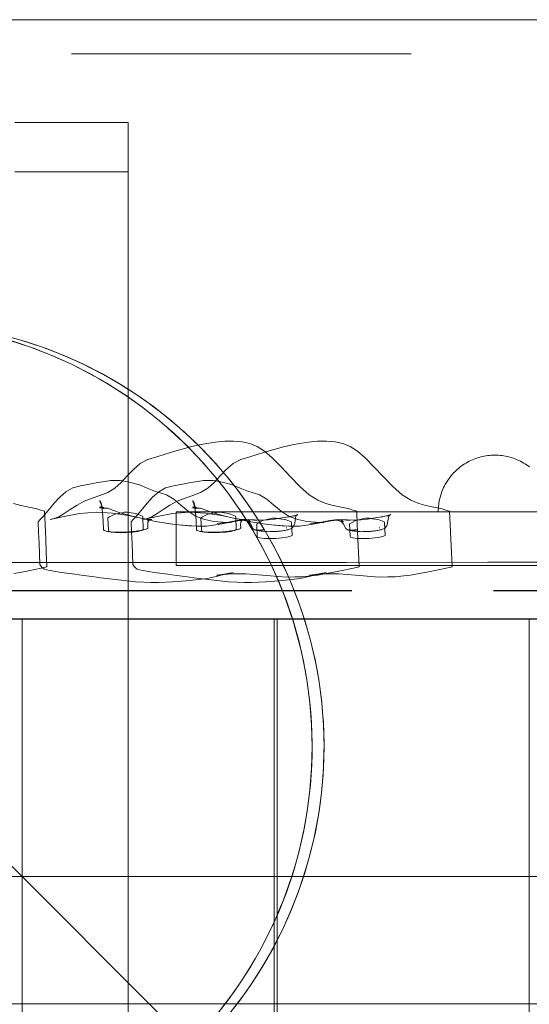
# Model space of a CAD drawing. Units: millimetres. Extents: x 44447 to 58636, y 25591 to 32093.
# Drawn here: x 48189 to 48369, y 29948 to 30296 of the extents above; entities that cross this region are included whole.
import ezdxf

# ---------------------------------------------------------------- set-up
doc = ezdxf.new("R2010")
doc.units = ezdxf.units.MM
doc.header["$MEASUREMENT"] = 0
doc.linetypes.add('Krawędzie ukryte', pattern=[170, 120, -50])
doc.layers.add('ZESTAW_Nr_pióra__7', color=7, linetype='Continuous', lineweight=18)

msp = doc.modelspace()

# ---------------------------------------------------------------- linework, layer by layer
at = {"layer": 'ZESTAW_Nr_pióra__7', "linetype": 'Continuous'}
for p, q in [((47187.28, 30295.69), (49097.28, 30295.69)), ((47187.28, 30295.69), (49097.28, 30295.69)), ((48227.28, 30259.3), (48187.28, 30259.3)), ((48227.28, 30259.3), (48187.28, 30259.3)), ((48227.28, 29004.98), (48227.28, 30259.3)), ((48249.31, 30144.65), (48243.45, 30143.03)), ((48252.35, 30145.32), (48249.31, 30144.65)), ((48255.06, 30145.84), (48252.35, 30145.32)), ((48258.19, 30146.35), (48255.06, 30145.84)), ((48261.38, 30146.66), (48258.19, 30146.35)), ((48264.53, 30146.69), (48261.38, 30146.66)), ((48267.53, 30146.43), (48264.53, 30146.69)), ((48270.23, 30145.81), (48267.53, 30146.43)), ((48272.81, 30144.74), (48270.23, 30145.81)), ((48275.42, 30143.1), (48272.81, 30144.74)), ((48282.15, 30144.65), (48276.29, 30143.03)), ((48285.18, 30145.32), (48282.15, 30144.65)), ((48287.9, 30145.84), (48285.18, 30145.32)), ((48291.03, 30146.35), (48287.9, 30145.84)), ((48294.22, 30146.66), (48291.03, 30146.35)), ((48297.37, 30146.69), (48294.22, 30146.66)), ((48300.37, 30146.43), (48297.37, 30146.69)), ((48303.07, 30145.81), (48300.37, 30146.43)), ((48305.65, 30144.74), (48303.07, 30145.81)), ((48308.25, 30143.1), (48305.65, 30144.74)), ((48237.38, 30141.18), (48234.27, 30140.18)), ((48237.38, 30141.18), (48240.41, 30142.13)), ((48240.41, 30142.13), (48243.45, 30143.03)), ((48270.22, 30141.18), (48267.11, 30140.18)), ((48270.22, 30141.18), (48273.25, 30142.13)), ((48273.25, 30142.13), (48276.29, 30143.03)), ((48278.19, 30140.75), (48275.42, 30143.1)), ((48311.02, 30140.75), (48308.25, 30143.1)), ((48351.84, 30141.11), (48351.23, 30140.95)), ((48352.45, 30141.26), (48351.84, 30141.11)), ((48353.06, 30141.39), (48352.45, 30141.26)), ((48353.68, 30141.49), (48353.06, 30141.39)), ((48354.31, 30141.58), (48353.68, 30141.49)), ((48354.93, 30141.65), (48354.31, 30141.58)), ((48355.56, 30141.7), (48354.93, 30141.65)), ((48356.18, 30141.73), (48355.56, 30141.7)), ((48356.81, 30141.74), (48356.18, 30141.73)), ((48356.81, 30141.74), (48357.44, 30141.73)), ((48357.44, 30141.73), (48358.07, 30141.7)), ((48358.07, 30141.7), (48358.69, 30141.65)), ((48358.69, 30141.65), (48359.32, 30141.58)), ((48359.32, 30141.58), (48359.94, 30141.49)), ((48359.94, 30141.49), (48360.56, 30141.39)), ((48360.56, 30141.39), (48361.17, 30141.26)), ((48361.17, 30141.26), (48361.79, 30141.11)), ((48361.79, 30141.11), (48362.39, 30140.95)), ((48231.5, 30138.74), (48229.12, 30136.71)), ((48234.27, 30140.18), (48231.5, 30138.74)), ((48264.33, 30138.74), (48261.96, 30136.71)), ((48267.11, 30140.18), (48264.33, 30138.74)), ((48281.28, 30137.59), (48278.19, 30140.75)), ((48314.12, 30137.59), (48311.02, 30140.75)), ((48345.06, 30137.92), (48344.55, 30137.54)), ((48345.57, 30138.28), (48345.06, 30137.92)), ((48346.1, 30138.63), (48345.57, 30138.28)), ((48346.63, 30138.95), (48346.1, 30138.63)), ((48347.18, 30139.27), (48346.63, 30138.95)), ((48347.73, 30139.56), (48347.18, 30139.27)), ((48348.3, 30139.84), (48347.73, 30139.56)), ((48348.87, 30140.1), (48348.3, 30139.84)), ((48349.45, 30140.34), (48348.87, 30140.1)), ((48350.04, 30140.56), (48349.45, 30140.34)), ((48350.63, 30140.76), (48350.04, 30140.56)), ((48351.23, 30140.95), (48350.63, 30140.76)), ((48362.39, 30140.95), (48362.99, 30140.76)), ((48362.99, 30140.76), (48363.59, 30140.56)), ((48363.59, 30140.56), (48364.17, 30140.34)), ((48364.17, 30140.34), (48364.75, 30140.1)), ((48364.75, 30140.1), (48365.33, 30139.84)), ((48365.33, 30139.84), (48365.89, 30139.56)), ((48365.89, 30139.56), (48366.45, 30139.27)), ((48366.45, 30139.27), (48366.99, 30138.95)), ((48366.99, 30138.95), (48367.53, 30138.63)), ((48367.53, 30138.63), (48368.05, 30138.28)), ((48368.05, 30138.28), (48368.57, 30137.92)), ((48368.57, 30137.92), (48369.07, 30137.54)), ((48226.97, 30134.39), (48224.84, 30132.05)), ((48229.12, 30136.71), (48226.97, 30134.39)), ((48259.81, 30134.39), (48257.68, 30132.05)), ((48261.96, 30136.71), (48259.81, 30134.39)), ((48284.58, 30134.05), (48281.28, 30137.59)), ((48317.42, 30134.05), (48314.12, 30137.59)), ((48341.4, 30134.49), (48341.01, 30134)), ((48341.81, 30134.97), (48341.4, 30134.49)), ((48342.23, 30135.43), (48341.81, 30134.97)), ((48342.67, 30135.88), (48342.23, 30135.43)), ((48343.12, 30136.32), (48342.67, 30135.88)), ((48343.59, 30136.74), (48343.12, 30136.32)), ((48344.06, 30137.15), (48343.59, 30136.74)), ((48344.55, 30137.54), (48344.06, 30137.15)), ((48207.69, 30130.15), (48210.4, 30130.85)), ((48213.6, 30131.44), (48210.4, 30130.85)), ((48216.57, 30132), (48213.6, 30131.44)), ((48216.57, 30132), (48219.11, 30132.43)), ((48220.99, 30132.71), (48219.11, 30132.43)), ((48222.01, 30132.8), (48220.99, 30132.71)), ((48222.01, 30132.8), (48223.86, 30132.79)), ((48224.84, 30132.05), (48222.62, 30130.01)), ((48223.86, 30132.79), (48224.46, 30132.78)), ((48224.46, 30132.78), (48227.12, 30132.33)), ((48227.12, 30132.33), (48231.27, 30131.21)), ((48231.27, 30131.21), (48234, 30130)), ((48240.53, 30130.15), (48243.24, 30130.85)), ((48246.44, 30131.44), (48243.24, 30130.85)), ((48249.41, 30132), (48246.44, 30131.44)), ((48249.41, 30132), (48251.95, 30132.43)), ((48253.83, 30132.71), (48251.95, 30132.43)), ((48254.84, 30132.8), (48253.83, 30132.71)), ((48254.84, 30132.8), (48256.69, 30132.79)), ((48257.68, 30132.05), (48255.45, 30130.01)), ((48256.69, 30132.79), (48257.29, 30132.78)), ((48257.29, 30132.78), (48259.96, 30132.33)), ((48259.96, 30132.33), (48264.11, 30131.21)), ((48264.11, 30131.21), (48266.84, 30130)), ((48287.94, 30130.61), (48284.58, 30134.05)), ((48320.77, 30130.61), (48317.42, 30134.05)), ((48338.99, 30130.82), (48338.72, 30130.26)), ((48339.29, 30131.38), (48338.99, 30130.82)), ((48339.6, 30131.92), (48339.29, 30131.38)), ((48339.93, 30132.46), (48339.6, 30131.92)), ((48340.27, 30132.98), (48339.93, 30132.46)), ((48340.63, 30133.5), (48340.27, 30132.98)), ((48341.01, 30134), (48340.63, 30133.5)), ((48203.09, 30126.84), (48205.24, 30128.71)), ((48205.24, 30128.71), (48207.69, 30130.15)), ((48217.33, 30127.46), (48214.53, 30126.5)), ((48220.05, 30128.54), (48217.33, 30127.46)), ((48222.62, 30130.01), (48220.05, 30128.54)), ((48234, 30130), (48236.36, 30129.14)), ((48235.93, 30126.84), (48238.07, 30128.71)), ((48236.36, 30129.14), (48238.62, 30128.4)), ((48238.07, 30128.71), (48240.53, 30130.15)), ((48238.62, 30128.4), (48240.83, 30127.73)), ((48243.41, 30126.14), (48240.83, 30127.73)), ((48250.17, 30127.46), (48247.36, 30126.5)), ((48252.89, 30128.54), (48250.17, 30127.46)), ((48255.45, 30130.01), (48252.89, 30128.54)), ((48266.84, 30130), (48269.2, 30129.14)), ((48269.2, 30129.14), (48271.46, 30128.4)), ((48271.46, 30128.4), (48273.67, 30127.73)), ((48276.25, 30126.14), (48273.67, 30127.73)), ((48291.24, 30127.71), (48287.94, 30130.61)), ((48294.29, 30125.79), (48291.24, 30127.71)), ((48324.07, 30127.71), (48320.77, 30130.61)), ((48327.13, 30125.79), (48324.07, 30127.71)), ((48337.61, 30127.32), (48337.44, 30126.71)), ((48337.79, 30127.92), (48337.61, 30127.32)), ((48337.99, 30128.51), (48337.79, 30127.92)), ((48338.22, 30129.1), (48337.99, 30128.51)), ((48338.46, 30129.68), (48338.22, 30129.1)), ((48338.72, 30130.26), (48338.46, 30129.68)), ((48189.36, 30123.9), (48186.82, 30124.58)), ((48191.58, 30123.47), (48189.36, 30123.9)), ((48199.6, 30122.86), (48201.19, 30124.79)), ((48201.19, 30124.79), (48203.09, 30126.84)), ((48209.21, 30124.05), (48206.84, 30122.54)), ((48211.79, 30125.43), (48209.21, 30124.05)), ((48214.53, 30126.5), (48211.79, 30125.43)), ((48217.26, 30125.33), (48217.82, 30124.42)), ((48217.26, 30125.33), (48217.91, 30124.14)), ((48217.29, 30125.67), (48217.45, 30125.29)), ((48217.29, 30125.67), (48217.91, 30124)), ((48217.45, 30125.29), (48217.7, 30124.76)), ((48217.91, 30124), (48217.45, 30125.29)), ((48217.93, 30123.72), (48217.45, 30125.29)), ((48218.2, 30122.97), (48217.69, 30124.44)), ((48218.38, 30122.74), (48217.69, 30124.44)), ((48217.7, 30124.76), (48217.91, 30124.14)), ((48217.77, 30123.76), (48218.12, 30123.45)), ((48218.38, 30122.74), (48217.77, 30123.76)), ((48218.2, 30122.97), (48217.91, 30124.14)), ((48217.93, 30123.72), (48218.04, 30123.36)), ((48217.93, 30123.72), (48218.25, 30121.39)), ((48232.44, 30122.86), (48234.03, 30124.79)), ((48234.03, 30124.79), (48235.93, 30126.84)), ((48242.05, 30124.05), (48239.68, 30122.54)), ((48244.63, 30125.43), (48242.05, 30124.05)), ((48245.94, 30124.08), (48243.41, 30126.14)), ((48247.36, 30126.5), (48244.63, 30125.43)), ((48248.52, 30121.9), (48245.94, 30124.08)), ((48250.1, 30125.33), (48250.66, 30124.42)), ((48250.1, 30125.33), (48250.75, 30124.14)), ((48250.13, 30125.67), (48250.29, 30125.29)), ((48250.13, 30125.67), (48250.75, 30124)), ((48250.29, 30125.29), (48250.54, 30124.76)), ((48250.75, 30124), (48250.29, 30125.29)), ((48250.77, 30123.72), (48250.29, 30125.29)), ((48251.04, 30122.97), (48250.53, 30124.44)), ((48251.22, 30122.74), (48250.53, 30124.44)), ((48250.54, 30124.76), (48250.75, 30124.14)), ((48250.61, 30123.76), (48250.95, 30123.45)), ((48251.22, 30122.74), (48250.61, 30123.76)), ((48251.04, 30122.97), (48250.75, 30124.14)), ((48250.77, 30123.72), (48250.88, 30123.36)), ((48250.77, 30123.72), (48251.09, 30121.39)), ((48278.78, 30124.08), (48276.25, 30126.14)), ((48281.36, 30121.9), (48278.78, 30124.08)), ((48297.12, 30124.58), (48294.29, 30125.79)), ((48299.65, 30123.9), (48297.12, 30124.58)), ((48301.88, 30123.47), (48299.65, 30123.9)), ((48329.96, 30124.58), (48327.13, 30125.79)), ((48332.49, 30123.9), (48329.96, 30124.58)), ((48334.71, 30123.47), (48332.49, 30123.9)), ((48336.97, 30124.25), (48336.9, 30123.62)), ((48337.06, 30124.87), (48336.97, 30124.25)), ((48337.17, 30125.49), (48337.06, 30124.87)), ((48337.29, 30126.1), (48337.17, 30125.49)), ((48337.44, 30126.71), (48337.29, 30126.1)), ((48193.42, 30123.08), (48191.58, 30123.47)), ((48195.01, 30122.69), (48193.42, 30123.08)), ((48196.41, 30122.31), (48195.01, 30122.69)), ((48197.71, 30121.93), (48196.41, 30122.31)), ((48197.24, 30120.09), (48198.32, 30121.31)), ((48197.93, 30117.04), (48197.71, 30121.93)), ((48198.32, 30121.31), (48199.6, 30122.86)), ((48204.7, 30121.11), (48202.78, 30119.96)), ((48204.63, 30120.06), (48210.11, 30121.05)), ((48206.84, 30122.54), (48204.7, 30121.11)), ((48215.94, 30121.57), (48210.11, 30121.05)), ((48215.94, 30121.57), (48221.72, 30121.24)), ((48217.11, 30123.15), (48218.79, 30123.12)), ((48217.11, 30123.15), (48219.35, 30122.94)), ((48217.31, 30123.47), (48219.35, 30122.94)), ((48218.89, 30123.01), (48217.31, 30123.47)), ((48218.12, 30123.45), (48218.52, 30123.2)), ((48218.44, 30118.49), (48218.25, 30121.39)), ((48219.95, 30122.96), (48218.28, 30123.02)), ((48219.49, 30123.01), (48218.28, 30123.02)), ((48218.52, 30123.2), (48218.89, 30123.01)), ((48218.79, 30123.12), (48219.95, 30122.96)), ((48219.49, 30123.01), (48219.95, 30122.96)), ((48220.73, 30122.75), (48219.95, 30122.96)), ((48220.73, 30122.75), (48221.18, 30122.56)), ((48220.73, 30119.88), (48222.3, 30120.69)), ((48221.18, 30122.56), (48221.55, 30122.37)), ((48221.55, 30122.37), (48222.03, 30122.18)), ((48227.4, 30120.34), (48221.72, 30121.24)), ((48222.54, 30122), (48222.03, 30122.18)), ((48223.22, 30120.92), (48222.3, 30120.69)), ((48222.54, 30122), (48223, 30121.85)), ((48223, 30121.85), (48223.78, 30121.58)), ((48223.22, 30120.92), (48225.66, 30121.5)), ((48223.78, 30121.58), (48225.24, 30121.09)), ((48225.24, 30121.09), (48228.29, 30120.24)), ((48225.66, 30121.5), (48225.89, 30121.53)), ((48225.89, 30121.53), (48226.15, 30121.55)), ((48226.15, 30121.55), (48226.42, 30121.56)), ((48226.42, 30121.56), (48226.69, 30121.54)), ((48226.69, 30121.54), (48226.88, 30121.52)), ((48229.92, 30121.09), (48226.88, 30121.52)), ((48230.66, 30119.64), (48227.4, 30120.34)), ((48232.18, 30119.37), (48228.29, 30120.24)), ((48230.54, 30120.89), (48229.92, 30121.09)), ((48230.08, 30120.09), (48231.15, 30121.31)), ((48232.32, 30120.17), (48230.54, 30120.89)), ((48231.15, 30121.31), (48232.44, 30122.86)), ((48237.54, 30121.11), (48235.62, 30119.96)), ((48237.47, 30120.06), (48242.95, 30121.05)), ((48239.68, 30122.54), (48237.54, 30121.11)), ((48248.78, 30121.57), (48242.95, 30121.05)), ((48244.39, 30121.74), (48244.24, 30121.74)), ((48244.24, 30121.74), (48244.24, 30102.74)), ((48244.83, 30121.74), (48244.39, 30121.74)), ((48245.57, 30121.74), (48244.83, 30121.74)), ((48246.61, 30121.74), (48245.57, 30121.74)), ((48247.94, 30121.74), (48246.61, 30121.74)), ((48249.56, 30121.74), (48247.94, 30121.74)), ((48251.28, 30120.06), (48248.52, 30121.9)), ((48248.78, 30121.57), (48254.56, 30121.24)), ((48251.47, 30121.74), (48249.56, 30121.74)), ((48249.95, 30123.15), (48251.63, 30123.12)), ((48249.95, 30123.15), (48252.19, 30122.94)), ((48250.15, 30123.47), (48252.19, 30122.94)), ((48251.72, 30123.01), (48250.15, 30123.47)), ((48250.95, 30123.45), (48251.36, 30123.2)), ((48251.28, 30118.49), (48251.09, 30121.39)), ((48252.79, 30122.96), (48251.12, 30123.02)), ((48252.32, 30123.01), (48251.12, 30123.02)), ((48251.36, 30123.2), (48251.72, 30123.01)), ((48253.67, 30121.74), (48251.47, 30121.74)), ((48251.63, 30123.12), (48252.79, 30122.96)), ((48252.32, 30123.01), (48252.79, 30122.96)), ((48253.57, 30122.75), (48252.79, 30122.96)), ((48253.57, 30122.75), (48254.02, 30122.56)), ((48253.57, 30119.88), (48255.14, 30120.69)), ((48256.15, 30121.74), (48253.67, 30121.74)), ((48254.02, 30122.56), (48254.39, 30122.37)), ((48254.39, 30122.37), (48254.87, 30122.18)), ((48260.24, 30120.34), (48254.56, 30121.24)), ((48255.38, 30122), (48254.87, 30122.18)), ((48256.06, 30120.92), (48255.14, 30120.69)), ((48255.38, 30122), (48255.84, 30121.85)), ((48255.84, 30121.85), (48256.61, 30121.58)), ((48256.06, 30120.92), (48258.5, 30121.5)), ((48258.92, 30121.74), (48256.15, 30121.74)), ((48256.61, 30121.58), (48258.08, 30121.09)), ((48258.08, 30121.09), (48261.13, 30120.24)), ((48258.5, 30121.5), (48258.73, 30121.53)), ((48258.73, 30121.53), (48258.99, 30121.55)), ((48261.98, 30121.74), (48258.92, 30121.74)), ((48258.99, 30121.55), (48259.26, 30121.56)), ((48259.26, 30121.56), (48259.53, 30121.54)), ((48259.53, 30121.54), (48259.72, 30121.52)), ((48262.76, 30121.09), (48259.72, 30121.52)), ((48263.5, 30119.64), (48260.24, 30120.34)), ((48265.01, 30119.37), (48261.13, 30120.24)), ((48265.31, 30121.74), (48261.98, 30121.74)), ((48263.38, 30120.89), (48262.76, 30121.09)), ((48265.16, 30120.17), (48263.38, 30120.89)), ((48268.92, 30121.74), (48265.31, 30121.74)), ((48272.79, 30121.74), (48268.92, 30121.74)), ((48276.94, 30121.74), (48272.79, 30121.74)), ((48281.35, 30121.74), (48276.94, 30121.74)), ((48286.02, 30121.74), (48281.35, 30121.74)), ((48284.12, 30120.06), (48281.36, 30121.9)), ((48286.22, 30120.36), (48285.11, 30120.14)), ((48285.36, 30120.1), (48287.17, 30120.66)), ((48286.22, 30120.36), (48285.36, 30120.1)), ((48286, 30120.1), (48287.17, 30120.66)), ((48286.6, 30120.47), (48286, 30120.1)), ((48290.94, 30121.74), (48286.02, 30121.74)), ((48286.64, 30120.46), (48286.36, 30119.56)), ((48287.1, 30120.77), (48286.55, 30120.25)), ((48286.55, 30120.25), (48286.64, 30120.46)), ((48286.6, 30120.47), (48287.1, 30120.77)), ((48296.12, 30121.74), (48290.94, 30121.74)), ((48301.54, 30121.74), (48296.12, 30121.74)), ((48307.2, 30121.74), (48301.54, 30121.74)), ((48303.71, 30123.08), (48301.88, 30123.47)), ((48305.3, 30122.69), (48303.71, 30123.08)), ((48306.7, 30122.31), (48305.3, 30122.69)), ((48308, 30121.93), (48306.7, 30122.31)), ((48313.09, 30121.74), (48307.2, 30121.74)), ((48308.22, 30117.04), (48308, 30121.93)), ((48319.21, 30121.74), (48313.09, 30121.74)), ((48319.06, 30120.36), (48317.95, 30120.14)), ((48318.2, 30120.1), (48320.01, 30120.66)), ((48319.06, 30120.36), (48318.2, 30120.1)), ((48318.84, 30120.1), (48320.01, 30120.66)), ((48319.44, 30120.47), (48318.84, 30120.1)), ((48319.48, 30120.46), (48319.19, 30119.56)), ((48325.55, 30121.74), (48319.21, 30121.74)), ((48319.94, 30120.77), (48319.39, 30120.25)), ((48319.39, 30120.25), (48319.48, 30120.46)), ((48319.44, 30120.47), (48319.94, 30120.77)), ((48332.11, 30121.74), (48325.55, 30121.74)), ((48338.88, 30121.74), (48332.11, 30121.74)), ((48336.55, 30123.08), (48334.71, 30123.47)), ((48338.14, 30122.69), (48336.55, 30123.08)), ((48336.82, 30122.37), (48336.81, 30121.74)), ((48336.85, 30123), (48336.82, 30122.37)), ((48336.82, 30121.74), (48336.85, 30121.74)), ((48336.9, 30123.62), (48336.85, 30123)), ((48336.85, 30121.74), (48336.9, 30121.74)), ((48336.9, 30121.74), (48336.97, 30121.74)), ((48336.97, 30121.74), (48337.06, 30121.74)), ((48337.06, 30121.74), (48337.17, 30121.74)), ((48337.17, 30121.74), (48337.29, 30121.74)), ((48337.29, 30121.74), (48337.44, 30121.74)), ((48337.44, 30121.74), (48337.61, 30121.74)), ((48337.61, 30121.74), (48337.79, 30121.74)), ((48337.79, 30121.74), (48337.99, 30121.74)), ((48337.99, 30121.74), (48338.22, 30121.74)), ((48339.54, 30122.31), (48338.14, 30122.69)), ((48338.22, 30121.74), (48338.46, 30121.74)), ((48338.46, 30121.74), (48338.72, 30121.74)), ((48338.72, 30121.74), (48338.99, 30121.74)), ((48345.85, 30121.74), (48338.88, 30121.74)), ((48338.99, 30121.74), (48339.29, 30121.74)), ((48339.29, 30121.74), (48339.6, 30121.74)), ((48340.84, 30121.93), (48339.54, 30122.31)), ((48339.6, 30121.74), (48339.93, 30121.74)), ((48339.93, 30121.74), (48340.27, 30121.74)), ((48340.27, 30121.74), (48340.63, 30121.74)), ((48340.63, 30121.74), (48341.01, 30121.74)), ((48341.06, 30117.04), (48340.84, 30121.93)), ((48341.01, 30121.74), (48341.4, 30121.74)), ((48341.4, 30121.74), (48341.81, 30121.74)), ((48341.81, 30121.74), (48342.23, 30121.74)), ((48342.23, 30121.74), (48342.67, 30121.74)), ((48342.67, 30121.74), (48343.12, 30121.74)), ((48343.12, 30121.74), (48343.59, 30121.74)), ((48343.59, 30121.74), (48344.06, 30121.74)), ((48344.06, 30121.74), (48344.55, 30121.74)), ((48344.55, 30121.74), (48345.06, 30121.74)), ((48345.06, 30121.74), (48345.57, 30121.74)), ((48345.57, 30121.74), (48346.1, 30121.74)), ((48353.01, 30121.74), (48345.85, 30121.74)), ((48346.1, 30121.74), (48346.63, 30121.74)), ((48346.63, 30121.74), (48347.18, 30121.74)), ((48347.18, 30121.74), (48347.73, 30121.74)), ((48347.73, 30121.74), (48348.3, 30121.74)), ((48348.3, 30121.74), (48348.87, 30121.74)), ((48348.87, 30121.74), (48349.45, 30121.74)), ((48349.45, 30121.74), (48350.04, 30121.74)), ((48350.04, 30121.74), (48350.63, 30121.74)), ((48350.63, 30121.74), (48351.23, 30121.74)), ((48351.23, 30121.74), (48351.84, 30121.74)), ((48351.84, 30121.74), (48352.45, 30121.74)), ((48352.45, 30121.74), (48353.06, 30121.74)), ((48360.37, 30121.74), (48353.01, 30121.74)), ((48353.06, 30121.74), (48353.68, 30121.74)), ((48353.68, 30121.74), (48354.31, 30121.74)), ((48354.31, 30121.74), (48354.93, 30121.74)), ((48354.93, 30121.74), (48355.56, 30121.74)), ((48355.56, 30121.74), (48356.18, 30121.74)), ((48356.18, 30121.74), (48356.81, 30121.74)), ((48356.81, 30121.74), (48357.44, 30121.74)), ((48357.44, 30121.74), (48358.07, 30121.74)), ((48358.07, 30121.74), (48358.69, 30121.74)), ((48358.69, 30121.74), (48359.32, 30121.74)), ((48359.32, 30121.74), (48359.94, 30121.74)), ((48359.94, 30121.74), (48360.56, 30121.74)), ((48367.91, 30121.74), (48360.37, 30121.74)), ((48360.56, 30121.74), (48361.17, 30121.74)), ((48361.17, 30121.74), (48361.79, 30121.74)), ((48361.79, 30121.74), (48362.39, 30121.74)), ((48362.39, 30121.74), (48362.99, 30121.74)), ((48362.99, 30121.74), (48363.59, 30121.74)), ((48363.59, 30121.74), (48364.17, 30121.74)), ((48364.17, 30121.74), (48364.75, 30121.74)), ((48364.75, 30121.74), (48365.33, 30121.74)), ((48365.33, 30121.74), (48365.89, 30121.74)), ((48365.89, 30121.74), (48366.45, 30121.74)), ((48366.45, 30121.74), (48366.99, 30121.74)), ((48366.99, 30121.74), (48367.53, 30121.74)), ((48367.53, 30121.74), (48368.05, 30121.74)), ((48375.62, 30121.74), (48367.91, 30121.74)), ((48368.05, 30121.74), (48368.57, 30121.74)), ((48368.57, 30121.74), (48369.07, 30121.74)), ((48195.47, 30118.1), (48196.32, 30119.04)), ((48195.64, 30114.33), (48195.47, 30118.1)), ((48196.32, 30119.04), (48197.24, 30120.09)), ((48198.15, 30112.13), (48197.93, 30117.04)), ((48204.63, 30120.06), (48199.72, 30119.02)), ((48201.13, 30119.32), (48199.72, 30119.02)), ((48202.78, 30119.96), (48201.13, 30119.32)), ((48218.44, 30118.49), (48218.58, 30115.33)), ((48220.73, 30119.88), (48220.12, 30119.51)), ((48220.3, 30115.15), (48220.12, 30119.51)), ((48228.3, 30118.1), (48229.16, 30119.04)), ((48228.48, 30114.33), (48228.3, 30118.1)), ((48229.16, 30119.04), (48230.08, 30120.09)), ((48230.66, 30119.64), (48233.88, 30118.92)), ((48231.82, 30119.43), (48234.84, 30118.84)), ((48231.82, 30119.43), (48233.76, 30119.06)), ((48232.45, 30119.84), (48232.32, 30120.17)), ((48232.64, 30115.45), (48232.45, 30119.84)), ((48237.47, 30120.06), (48232.56, 30119.02)), ((48233.97, 30119.32), (48232.56, 30119.02)), ((48233.76, 30119.06), (48235.23, 30118.93)), ((48236.83, 30118.3), (48233.88, 30118.92)), ((48235.62, 30119.96), (48233.97, 30119.32)), ((48234.13, 30118.57), (48234.69, 30118.92)), ((48234.18, 30117.12), (48234.25, 30118.01)), ((48234.24, 30116.05), (48234.18, 30117.12)), ((48234.57, 30118.65), (48234.25, 30118.01)), ((48235.63, 30119.01), (48234.56, 30118.83)), ((48234.89, 30118.93), (48234.56, 30118.83)), ((48235.21, 30119), (48234.57, 30118.65)), ((48234.69, 30118.92), (48234.71, 30118.92)), ((48235.63, 30119.01), (48234.71, 30118.92)), ((48235.23, 30118.93), (48234.71, 30118.92)), ((48235.21, 30119), (48234.89, 30118.93)), ((48239.26, 30117.86), (48236.83, 30118.3)), ((48242.09, 30117.39), (48239.26, 30117.86)), ((48245.12, 30117.04), (48242.09, 30117.39)), ((48248.73, 30116.73), (48245.12, 30117.04)), ((48251.25, 30116.61), (48245.12, 30117.04)), ((48248.73, 30116.73), (48251.25, 30116.61)), ((48254.32, 30118.93), (48251.28, 30120.06)), ((48251.28, 30118.49), (48251.42, 30115.33)), ((48253.57, 30119.88), (48252.96, 30119.51)), ((48253.14, 30115.15), (48252.96, 30119.51)), ((48257.51, 30118.31), (48254.32, 30118.93)), ((48255.01, 30116.67), (48259.05, 30117.23)), ((48260.67, 30118.05), (48257.51, 30118.31)), ((48258.68, 30117.51), (48261.15, 30117.82)), ((48262.89, 30117.94), (48259.05, 30117.23)), ((48263.62, 30117.93), (48260.67, 30118.05)), ((48264.12, 30118.2), (48261.15, 30117.82)), ((48261.15, 30117.82), (48263.62, 30117.93)), ((48262.14, 30117.94), (48265.72, 30118.59)), ((48262.14, 30117.94), (48264.12, 30118.2)), ((48262.89, 30117.94), (48265.99, 30118.5)), ((48263.5, 30119.64), (48266.71, 30118.92)), ((48264.66, 30119.43), (48267.67, 30118.84)), ((48264.66, 30119.43), (48266.6, 30119.06)), ((48265.29, 30119.84), (48265.16, 30120.17)), ((48265.48, 30115.45), (48265.29, 30119.84)), ((48268.72, 30118.93), (48265.72, 30118.59)), ((48268.22, 30118.9), (48265.72, 30118.59)), ((48267.57, 30118.86), (48265.72, 30118.59)), ((48265.99, 30118.5), (48268.33, 30118.68)), ((48266.6, 30119.06), (48268.07, 30118.93)), ((48269.67, 30118.3), (48266.71, 30118.92)), ((48266.96, 30118.57), (48267.53, 30118.92)), ((48267.02, 30117.12), (48267.09, 30118.01)), ((48267.08, 30116.05), (48267.02, 30117.12)), ((48267.41, 30118.65), (48267.09, 30118.01)), ((48268.47, 30119.01), (48267.4, 30118.83)), ((48267.73, 30118.93), (48267.4, 30118.83)), ((48268.04, 30119), (48267.41, 30118.65)), ((48267.53, 30118.92), (48267.55, 30118.92)), ((48268.47, 30119.01), (48267.55, 30118.92)), ((48268.07, 30118.93), (48267.55, 30118.92)), ((48267.57, 30118.86), (48268.22, 30118.9)), ((48268.04, 30119), (48267.73, 30118.93)), ((48268.22, 30118.9), (48268.72, 30118.93)), ((48268.22, 30118.9), (48268.68, 30118.91)), ((48269.67, 30118.81), (48268.22, 30118.9)), ((48268.27, 30118.7), (48268.33, 30118.68)), ((48268.27, 30118.7), (48269.69, 30118.26)), ((48269.69, 30118.92), (48268.68, 30118.91)), ((48268.72, 30118.93), (48269.67, 30118.81)), ((48268.72, 30118.93), (48269.96, 30118.65)), ((48269.96, 30118.65), (48269.58, 30118.81)), ((48270.47, 30118.23), (48269.67, 30118.81)), ((48269.67, 30118.81), (48269.77, 30118.78)), ((48272.1, 30117.86), (48269.67, 30118.3)), ((48270.8, 30118.91), (48269.69, 30118.92)), ((48269.69, 30118.26), (48270.49, 30117.49)), ((48269.77, 30118.78), (48269.96, 30118.65)), ((48270.47, 30117.49), (48269.77, 30118.31)), ((48269.77, 30118.31), (48270.49, 30117.49)), ((48270.47, 30118.23), (48269.96, 30118.65)), ((48270.47, 30117.49), (48270.92, 30116.59)), ((48271.91, 30118.86), (48270.8, 30118.91)), ((48273.13, 30118.8), (48271.62, 30118.76)), ((48272.84, 30118.74), (48271.62, 30118.76)), ((48271.91, 30118.86), (48272.84, 30118.74)), ((48274.93, 30117.39), (48272.1, 30117.86)), ((48273.3, 30117.81), (48272.68, 30117.46)), ((48272.87, 30113.07), (48272.68, 30117.46)), ((48273.13, 30118.8), (48274.03, 30118.78)), ((48273.3, 30117.81), (48274.87, 30118.61)), ((48275.33, 30118.78), (48274.03, 30118.78)), ((48275.77, 30118.86), (48274.87, 30118.61)), ((48277.96, 30117.04), (48274.93, 30117.39)), ((48276.79, 30118.88), (48275.33, 30118.78)), ((48275.77, 30118.86), (48278.23, 30119.42)), ((48276.79, 30118.88), (48278.96, 30119.13)), ((48281.57, 30116.73), (48277.96, 30117.04)), ((48284.09, 30116.61), (48277.96, 30117.04)), ((48278.23, 30119.42), (48278.46, 30119.45)), ((48278.46, 30119.45), (48278.73, 30119.49)), ((48278.73, 30119.49), (48279, 30119.5)), ((48280.98, 30119.41), (48278.96, 30119.13)), ((48279, 30119.5), (48279.24, 30119.48)), ((48279.45, 30119.45), (48279.24, 30119.48)), ((48279.45, 30119.45), (48281.43, 30119.15)), ((48282.49, 30119.02), (48279.45, 30119.45)), ((48282.42, 30119.65), (48280.98, 30119.41)), ((48281.57, 30116.73), (48284.09, 30116.61)), ((48283.22, 30119.82), (48282.42, 30119.65)), ((48283.09, 30118.83), (48282.49, 30119.02)), ((48284.89, 30118.1), (48283.09, 30118.83)), ((48283.22, 30119.82), (48284.24, 30119.94)), ((48284.19, 30119.98), (48283.53, 30119.85)), ((48287.16, 30118.93), (48284.12, 30120.06)), ((48285.11, 30120.14), (48284.19, 30119.98)), ((48285.02, 30117.76), (48284.89, 30118.1)), ((48285.2, 30113.37), (48285.02, 30117.76)), ((48285.81, 30116.69), (48285.85, 30116.81)), ((48285.85, 30116.81), (48286.11, 30117.65)), ((48286.11, 30117.65), (48286.22, 30118.55)), ((48286.36, 30119.56), (48286.22, 30118.55)), ((48290.35, 30118.31), (48287.16, 30118.93)), ((48287.85, 30116.67), (48291.88, 30117.23)), ((48293.51, 30118.05), (48290.35, 30118.31)), ((48291.51, 30117.51), (48293.99, 30117.82)), ((48295.73, 30117.94), (48291.88, 30117.23)), ((48296.46, 30117.93), (48293.51, 30118.05)), ((48296.96, 30118.2), (48293.99, 30117.82)), ((48293.99, 30117.82), (48296.46, 30117.93)), ((48294.98, 30117.94), (48298.56, 30118.59)), ((48294.98, 30117.94), (48296.96, 30118.2)), ((48295.73, 30117.94), (48298.83, 30118.5)), ((48301.56, 30118.93), (48298.56, 30118.59)), ((48301.06, 30118.9), (48298.56, 30118.59)), ((48300.41, 30118.86), (48298.56, 30118.59)), ((48298.83, 30118.5), (48301.17, 30118.68)), ((48300.41, 30118.86), (48301.06, 30118.9)), ((48301.06, 30118.9), (48301.56, 30118.93)), ((48301.06, 30118.9), (48301.52, 30118.91)), ((48302.5, 30118.81), (48301.06, 30118.9)), ((48301.11, 30118.7), (48301.17, 30118.68)), ((48301.11, 30118.7), (48302.53, 30118.26)), ((48302.53, 30118.92), (48301.52, 30118.91)), ((48301.56, 30118.93), (48302.5, 30118.81)), ((48301.56, 30118.93), (48302.79, 30118.65)), ((48302.79, 30118.65), (48302.42, 30118.81)), ((48303.31, 30118.23), (48302.5, 30118.81)), ((48302.5, 30118.81), (48302.61, 30118.78)), ((48303.64, 30118.91), (48302.53, 30118.92)), ((48302.53, 30118.26), (48303.32, 30117.49)), ((48302.61, 30118.78), (48302.79, 30118.65)), ((48303.3, 30117.49), (48302.61, 30118.31)), ((48302.61, 30118.31), (48303.32, 30117.49)), ((48303.31, 30118.23), (48302.79, 30118.65)), ((48303.3, 30117.49), (48303.76, 30116.59)), ((48304.75, 30118.86), (48303.64, 30118.91)), ((48305.97, 30118.8), (48304.45, 30118.76)), ((48305.68, 30118.74), (48304.45, 30118.76)), ((48304.75, 30118.86), (48305.68, 30118.74)), ((48306.13, 30117.81), (48305.52, 30117.46)), ((48305.71, 30113.07), (48305.52, 30117.46)), ((48305.97, 30118.8), (48306.87, 30118.78)), ((48306.13, 30117.81), (48307.71, 30118.61)), ((48308.17, 30118.78), (48306.87, 30118.78)), ((48308.61, 30118.86), (48307.71, 30118.61)), ((48309.63, 30118.88), (48308.17, 30118.78)), ((48308.44, 30112.13), (48308.22, 30117.04)), ((48308.61, 30118.86), (48311.07, 30119.42)), ((48309.63, 30118.88), (48311.79, 30119.13)), ((48311.07, 30119.42), (48311.3, 30119.45)), ((48311.3, 30119.45), (48311.57, 30119.49)), ((48311.57, 30119.49), (48311.84, 30119.5)), ((48313.82, 30119.41), (48311.79, 30119.13)), ((48311.84, 30119.5), (48312.08, 30119.48)), ((48312.29, 30119.45), (48312.08, 30119.48)), ((48312.29, 30119.45), (48314.27, 30119.15)), ((48315.33, 30119.02), (48312.29, 30119.45)), ((48315.26, 30119.65), (48313.82, 30119.41)), ((48316.06, 30119.82), (48315.26, 30119.65)), ((48315.93, 30118.83), (48315.33, 30119.02)), ((48317.73, 30118.1), (48315.93, 30118.83)), ((48316.06, 30119.82), (48317.08, 30119.94)), ((48317.03, 30119.98), (48316.37, 30119.85)), ((48317.95, 30120.14), (48317.03, 30119.98)), ((48317.86, 30117.76), (48317.73, 30118.1)), ((48318.04, 30113.37), (48317.86, 30117.76)), ((48318.64, 30116.69), (48318.69, 30116.81)), ((48318.69, 30116.81), (48318.94, 30117.65)), ((48318.94, 30117.65), (48319.06, 30118.55)), ((48319.19, 30119.56), (48319.06, 30118.55)), ((48341.28, 30112.13), (48341.06, 30117.04)), ((48195.8, 30110.56), (48195.64, 30114.33)), ((48218.58, 30115.33), (48218.67, 30115.23)), ((48218.67, 30115.23), (48218.8, 30115.13)), ((48218.8, 30115.13), (48218.97, 30115.04)), ((48218.97, 30115.04), (48219.23, 30114.93)), ((48219.23, 30114.93), (48219.53, 30114.85)), ((48219.53, 30114.85), (48219.88, 30114.78)), ((48219.88, 30114.78), (48220.27, 30114.71)), ((48220.27, 30114.71), (48220.73, 30114.65)), ((48220.45, 30114.8), (48220.3, 30115.15)), ((48221.31, 30114.52), (48220.45, 30114.8)), ((48220.73, 30114.65), (48221.2, 30114.6)), ((48221.2, 30114.6), (48221.75, 30114.55)), ((48222.79, 30114.35), (48221.31, 30114.52)), ((48221.75, 30114.55), (48222.31, 30114.51)), ((48222.31, 30114.51), (48222.91, 30114.48)), ((48224.72, 30114.27), (48222.79, 30114.35)), ((48222.91, 30114.48), (48223.53, 30114.47)), ((48223.53, 30114.47), (48224.18, 30114.46)), ((48224.18, 30114.46), (48224.85, 30114.47)), ((48226.84, 30114.32), (48224.72, 30114.27)), ((48224.85, 30114.47), (48225.51, 30114.48)), ((48225.51, 30114.48), (48226.2, 30114.51)), ((48226.2, 30114.51), (48226.88, 30114.53)), ((48228.96, 30114.49), (48226.84, 30114.32)), ((48226.88, 30114.53), (48227.56, 30114.57)), ((48227.56, 30114.57), (48228.24, 30114.62)), ((48228.06, 30115.42), (48228.05, 30115.48)), ((48228.08, 30115.41), (48228.09, 30115.43)), ((48228.24, 30114.62), (48228.89, 30114.68)), ((48228.64, 30110.56), (48228.48, 30114.33)), ((48228.89, 30114.68), (48229.53, 30114.75)), ((48230.75, 30114.75), (48228.96, 30114.49)), ((48229.53, 30114.75), (48230.13, 30114.81)), ((48230.13, 30114.81), (48230.72, 30114.91)), ((48230.72, 30114.91), (48231.28, 30114.98)), ((48232.04, 30115.09), (48230.75, 30114.75)), ((48231.28, 30114.98), (48231.8, 30115.07)), ((48231.8, 30115.07), (48232.26, 30115.18)), ((48232.64, 30115.45), (48232.04, 30115.09)), ((48232.26, 30115.18), (48232.71, 30115.28)), ((48232.71, 30115.28), (48233.07, 30115.38)), ((48233.07, 30115.38), (48233.41, 30115.5)), ((48233.41, 30115.5), (48233.7, 30115.61)), ((48233.7, 30115.61), (48233.92, 30115.72)), ((48233.92, 30115.72), (48234.08, 30115.82)), ((48234.08, 30115.82), (48234.18, 30115.95)), ((48234.18, 30115.95), (48234.24, 30116.05)), ((48251.25, 30116.61), (48253.36, 30116.64)), ((48251.42, 30115.33), (48251.51, 30115.23)), ((48251.51, 30115.23), (48251.63, 30115.13)), ((48251.63, 30115.13), (48251.81, 30115.04)), ((48251.81, 30115.04), (48252.06, 30114.93)), ((48252.06, 30114.93), (48252.37, 30114.85)), ((48252.37, 30114.85), (48252.72, 30114.78)), ((48252.72, 30114.78), (48253.1, 30114.71)), ((48253.1, 30114.71), (48253.57, 30114.65)), ((48253.28, 30114.8), (48253.14, 30115.15)), ((48254.14, 30114.52), (48253.28, 30114.8)), ((48255.01, 30116.67), (48253.36, 30116.64)), ((48253.57, 30114.65), (48254.04, 30114.6)), ((48254.04, 30114.6), (48254.59, 30114.55)), ((48255.62, 30114.35), (48254.14, 30114.52)), ((48254.59, 30114.55), (48255.14, 30114.51)), ((48255.14, 30114.51), (48255.75, 30114.48)), ((48257.56, 30114.27), (48255.62, 30114.35)), ((48255.75, 30114.48), (48256.37, 30114.47)), ((48256.37, 30114.47), (48257.02, 30114.46)), ((48257.02, 30114.46), (48257.69, 30114.47)), ((48259.68, 30114.32), (48257.56, 30114.27)), ((48257.69, 30114.47), (48258.35, 30114.48)), ((48258.35, 30114.48), (48259.04, 30114.51)), ((48259.04, 30114.51), (48259.72, 30114.53)), ((48261.79, 30114.49), (48259.68, 30114.32)), ((48259.72, 30114.53), (48260.4, 30114.57)), ((48260.4, 30114.57), (48261.08, 30114.62)), ((48260.9, 30115.42), (48260.89, 30115.48)), ((48260.91, 30115.41), (48260.92, 30115.43)), ((48261.08, 30114.62), (48261.73, 30114.68)), ((48261.73, 30114.68), (48262.37, 30114.75)), ((48263.59, 30114.75), (48261.79, 30114.49)), ((48262.37, 30114.75), (48262.97, 30114.81)), ((48262.97, 30114.81), (48263.56, 30114.91)), ((48263.56, 30114.91), (48264.12, 30114.98)), ((48264.88, 30115.09), (48263.59, 30114.75)), ((48264.12, 30114.98), (48264.64, 30115.07)), ((48264.64, 30115.07), (48265.1, 30115.18)), ((48265.48, 30115.45), (48264.88, 30115.09)), ((48265.1, 30115.18), (48265.55, 30115.28)), ((48265.55, 30115.28), (48265.91, 30115.38)), ((48265.91, 30115.38), (48266.25, 30115.5)), ((48266.25, 30115.5), (48266.54, 30115.61)), ((48266.54, 30115.61), (48266.76, 30115.72)), ((48266.76, 30115.72), (48266.92, 30115.82)), ((48266.92, 30115.82), (48267.02, 30115.95)), ((48267.02, 30115.95), (48267.08, 30116.05)), ((48271.31, 30115.8), (48270.92, 30116.59)), ((48271.9, 30115.34), (48271.31, 30115.8)), ((48271.9, 30115.34), (48272.63, 30115.13)), ((48272.46, 30115.3), (48272.24, 30115.36)), ((48272.93, 30115.19), (48272.46, 30115.3)), ((48272.46, 30115.3), (48272.7, 30115.23)), ((48272.63, 30115.13), (48273.25, 30115.1)), ((48272.69, 30115.22), (48272.78, 30115.22)), ((48273.32, 30115.06), (48272.7, 30115.23)), ((48273.48, 30115.2), (48272.78, 30115.22)), ((48272.78, 30115.22), (48273.58, 30115.22)), ((48272.78, 30115.22), (48272.93, 30115.19)), ((48273.25, 30115.1), (48273.38, 30115.1)), ((48273.32, 30115.06), (48273.58, 30114.99)), ((48273.38, 30115.1), (48274, 30115.16)), ((48273.48, 30115.2), (48274.43, 30115.28)), ((48273.58, 30115.22), (48274.43, 30115.28)), ((48273.58, 30114.99), (48273.89, 30114.93)), ((48273.89, 30114.93), (48274.26, 30114.88)), ((48274, 30115.16), (48274.47, 30115.23)), ((48274.26, 30114.88), (48274.66, 30114.83)), ((48274.43, 30115.29), (48275.08, 30115.33)), ((48274.47, 30115.23), (48274.81, 30115.28)), ((48274.66, 30114.83), (48275.05, 30114.79)), ((48274.81, 30115.28), (48275.5, 30115.4)), ((48274.83, 30115.31), (48275.08, 30115.33)), ((48275.05, 30114.79), (48275.51, 30114.75)), ((48275.08, 30115.34), (48275.5, 30115.4)), ((48275.51, 30114.75), (48275.95, 30114.72)), ((48275.95, 30114.72), (48276.43, 30114.69)), ((48276.43, 30114.69), (48276.91, 30114.67)), ((48276.91, 30114.67), (48277.42, 30114.68)), ((48277.42, 30114.68), (48277.95, 30114.69)), ((48277.95, 30114.69), (48278.48, 30114.7)), ((48278.48, 30114.7), (48279.02, 30114.72)), ((48279.02, 30114.72), (48279.54, 30114.73)), ((48279.54, 30114.73), (48280.07, 30114.78)), ((48280.07, 30114.78), (48280.57, 30114.82)), ((48280.57, 30114.82), (48280.4, 30114.81)), ((48280.8, 30114.83), (48280.57, 30114.82)), ((48281.06, 30114.86), (48280.8, 30114.83)), ((48281.06, 30114.86), (48281.52, 30114.91)), ((48281.52, 30114.91), (48281.95, 30114.96)), ((48281.95, 30114.96), (48282.35, 30115.03)), ((48282.35, 30115.03), (48282.76, 30115.12)), ((48282.76, 30115.12), (48283.13, 30115.19)), ((48283.11, 30115.97), (48283.34, 30115.97)), ((48283.13, 30115.19), (48283.48, 30115.28)), ((48283.48, 30115.28), (48283.79, 30115.37)), ((48283.79, 30115.37), (48284.08, 30115.47)), ((48284.87, 30115.84), (48284.08, 30115.47)), ((48284.63, 30115.72), (48284.08, 30115.47)), ((48284.09, 30116.61), (48286.2, 30116.64)), ((48285.2, 30113.37), (48284.59, 30113.03)), ((48284.63, 30115.72), (48284.87, 30115.84)), ((48285.07, 30115.95), (48284.87, 30115.84)), ((48285.07, 30115.95), (48285.2, 30116.05)), ((48285.71, 30116.58), (48285.2, 30116.05)), ((48285.71, 30116.58), (48285.81, 30116.69)), ((48287.85, 30116.67), (48286.2, 30116.64)), ((48304.15, 30115.8), (48303.76, 30116.59)), ((48304.74, 30115.34), (48304.15, 30115.8)), ((48304.74, 30115.34), (48305.47, 30115.13)), ((48305.3, 30115.3), (48305.08, 30115.36)), ((48305.77, 30115.19), (48305.3, 30115.3)), ((48305.3, 30115.3), (48305.54, 30115.23)), ((48305.47, 30115.13), (48306.09, 30115.1)), ((48305.53, 30115.22), (48305.62, 30115.22)), ((48306.16, 30115.06), (48305.54, 30115.23)), ((48306.32, 30115.2), (48305.62, 30115.22)), ((48305.62, 30115.22), (48306.42, 30115.22)), ((48305.62, 30115.22), (48305.77, 30115.19)), ((48306.09, 30115.1), (48306.22, 30115.1)), ((48306.16, 30115.06), (48306.42, 30114.99)), ((48306.22, 30115.1), (48306.84, 30115.16)), ((48306.32, 30115.2), (48307.27, 30115.28)), ((48306.42, 30115.22), (48307.27, 30115.28)), ((48306.42, 30114.99), (48306.73, 30114.93)), ((48306.73, 30114.93), (48307.1, 30114.88)), ((48306.84, 30115.16), (48307.31, 30115.23)), ((48307.1, 30114.88), (48307.49, 30114.83)), ((48307.27, 30115.29), (48307.92, 30115.33)), ((48307.31, 30115.23), (48307.65, 30115.28)), ((48307.49, 30114.83), (48307.89, 30114.79)), ((48307.65, 30115.28), (48308.34, 30115.4)), ((48307.67, 30115.31), (48307.92, 30115.33)), ((48307.89, 30114.79), (48308.35, 30114.75)), ((48307.92, 30115.34), (48308.34, 30115.4)), ((48308.35, 30114.75), (48308.79, 30114.72)), ((48308.79, 30114.72), (48309.27, 30114.69)), ((48309.27, 30114.69), (48309.75, 30114.67)), ((48309.75, 30114.67), (48310.26, 30114.68)), ((48310.26, 30114.68), (48310.79, 30114.69)), ((48310.79, 30114.69), (48311.32, 30114.7)), ((48311.32, 30114.7), (48311.86, 30114.72)), ((48311.86, 30114.72), (48312.37, 30114.73)), ((48312.37, 30114.73), (48312.91, 30114.78)), ((48312.91, 30114.78), (48313.41, 30114.82)), ((48313.41, 30114.82), (48313.24, 30114.81)), ((48313.64, 30114.83), (48313.41, 30114.82)), ((48313.9, 30114.86), (48313.64, 30114.83)), ((48313.9, 30114.86), (48314.36, 30114.91)), ((48314.36, 30114.91), (48314.79, 30114.96)), ((48314.79, 30114.96), (48315.19, 30115.03)), ((48315.19, 30115.03), (48315.6, 30115.12)), ((48315.6, 30115.12), (48315.97, 30115.19)), ((48315.95, 30115.97), (48316.18, 30115.97)), ((48315.97, 30115.19), (48316.31, 30115.28)), ((48316.31, 30115.28), (48316.63, 30115.37)), ((48316.63, 30115.37), (48316.92, 30115.47)), ((48317.71, 30115.84), (48316.92, 30115.47)), ((48317.47, 30115.72), (48316.92, 30115.47)), ((48318.04, 30113.37), (48317.43, 30113.03)), ((48317.47, 30115.72), (48317.71, 30115.84)), ((48317.9, 30115.95), (48317.71, 30115.84)), ((48317.9, 30115.95), (48318.03, 30116.05)), ((48318.55, 30116.58), (48318.03, 30116.05)), ((48318.55, 30116.58), (48318.64, 30116.69)), ((48195.97, 30106.77), (48195.8, 30110.56)), ((48198.35, 30107.25), (48198.15, 30112.13)), ((48228.81, 30106.77), (48228.64, 30110.56)), ((48273, 30112.74), (48272.87, 30113.07)), ((48273.85, 30112.46), (48273, 30112.74)), ((48275.35, 30112.28), (48273.85, 30112.46)), ((48277.27, 30112.21), (48275.35, 30112.28)), ((48279.43, 30112.27), (48277.27, 30112.21)), ((48281.52, 30112.44), (48279.43, 30112.27)), ((48283.33, 30112.7), (48281.52, 30112.44)), ((48284.59, 30113.03), (48283.33, 30112.7)), ((48305.83, 30112.74), (48305.71, 30113.07)), ((48306.69, 30112.46), (48305.83, 30112.74)), ((48308.19, 30112.28), (48306.69, 30112.46)), ((48310.11, 30112.21), (48308.19, 30112.28)), ((48308.65, 30107.25), (48308.44, 30112.13)), ((48312.26, 30112.27), (48310.11, 30112.21)), ((48314.36, 30112.44), (48312.26, 30112.27)), ((48316.17, 30112.7), (48314.36, 30112.44)), ((48317.43, 30113.03), (48316.17, 30112.7)), ((48341.48, 30107.25), (48341.28, 30112.13)), ((48196.13, 30103.01), (48195.97, 30106.77)), ((48198.57, 30102.35), (48198.35, 30107.25)), ((48228.97, 30103.01), (48228.81, 30106.77)), ((48308.87, 30102.35), (48308.65, 30107.25)), ((48341.7, 30102.35), (48341.48, 30107.25)), ((47307.24, 30103.68), (48976.32, 30103.92)), ((48196.13, 30103.01), (48196.57, 30102.4)), ((48228.97, 30103.01), (48229.41, 30102.4)), ((48189.09, 30100.24), (48186.93, 30099.84)), ((48189.09, 30100.24), (48192.03, 30100.85)), ((48192.03, 30100.85), (48196.54, 30101.81)), ((48197.55, 30102.01), (48196.54, 30101.81)), ((48196.57, 30102.4), (48197.07, 30101.84)), ((48197.07, 30101.84), (48197.66, 30101.39)), ((48198.14, 30102.16), (48197.55, 30102.01)), ((48197.66, 30101.39), (48198.4, 30101.12)), ((48198.42, 30102.27), (48198.14, 30102.16)), ((48201.08, 30100.7), (48198.4, 30101.12)), ((48198.57, 30102.35), (48198.42, 30102.27)), ((48203.79, 30100.29), (48201.08, 30100.7)), ((48208.47, 30099.63), (48203.79, 30100.29)), ((48211.51, 30099.2), (48208.47, 30099.63)), ((48229.41, 30102.4), (48229.91, 30101.84)), ((48229.91, 30101.84), (48230.49, 30101.39)), ((48230.49, 30101.39), (48231.24, 30101.12)), ((48233.92, 30100.7), (48231.24, 30101.12)), ((48236.63, 30100.29), (48233.92, 30100.7)), ((48241.31, 30099.63), (48236.63, 30100.29)), ((48244.35, 30099.2), (48241.31, 30099.63)), ((48244.39, 30102.74), (48244.24, 30102.74)), ((48244.83, 30102.74), (48244.39, 30102.74)), ((48245.57, 30102.74), (48244.83, 30102.74)), ((48246.61, 30102.74), (48245.57, 30102.74)), ((48247.94, 30102.74), (48246.61, 30102.74)), ((48249.56, 30102.74), (48247.94, 30102.74)), ((48251.47, 30102.74), (48249.56, 30102.74)), ((48253.67, 30102.74), (48251.47, 30102.74)), ((48256.15, 30102.74), (48253.67, 30102.74)), ((48258.92, 30102.74), (48256.15, 30102.74)), ((48258.36, 30098.82), (48261.48, 30099.59)), ((48264.06, 30099.81), (48258.54, 30099.34)), ((48261.49, 30099.69), (48258.54, 30099.34)), ((48258.7, 30099.19), (48264.4, 30100.21)), ((48261.98, 30102.74), (48258.92, 30102.74)), ((48261.05, 30099.6), (48264.06, 30099.81)), ((48263.43, 30099.73), (48261.05, 30099.6)), ((48261.48, 30099.59), (48264.4, 30100.21)), ((48265.31, 30102.74), (48261.98, 30102.74)), ((48268.84, 30099.71), (48263.43, 30099.73)), ((48268.92, 30102.74), (48265.31, 30102.74)), ((48268.84, 30099.71), (48271.84, 30099.5)), ((48272.79, 30102.74), (48268.92, 30102.74)), ((48271.84, 30099.5), (48274.75, 30099.24)), ((48276.94, 30102.74), (48272.79, 30102.74)), ((48281.35, 30102.74), (48276.94, 30102.74)), ((48286.02, 30102.74), (48281.35, 30102.74)), ((48290.94, 30102.74), (48286.02, 30102.74)), ((48296.12, 30102.74), (48290.94, 30102.74)), ((48291.2, 30098.82), (48294.32, 30099.59)), ((48296.9, 30099.81), (48291.38, 30099.34)), ((48294.33, 30099.69), (48291.38, 30099.34)), ((48291.54, 30099.19), (48297.24, 30100.21)), ((48294.23, 30099.31), (48291.8, 30099.02)), ((48293.89, 30099.6), (48296.9, 30099.81)), ((48296.27, 30099.73), (48293.89, 30099.6)), ((48294.23, 30099.31), (48297.22, 30099.84)), ((48294.32, 30099.59), (48297.24, 30100.21)), ((48301.54, 30102.74), (48296.12, 30102.74)), ((48301.68, 30099.71), (48296.27, 30099.73)), ((48299.39, 30100.24), (48297.22, 30099.84)), ((48299.39, 30100.24), (48302.32, 30100.85)), ((48307.2, 30102.74), (48301.54, 30102.74)), ((48301.68, 30099.71), (48304.68, 30099.5)), ((48302.32, 30100.85), (48306.83, 30101.81)), ((48304.68, 30099.5), (48307.59, 30099.24)), ((48307.84, 30102.01), (48306.83, 30101.81)), ((48313.09, 30102.74), (48307.2, 30102.74)), ((48308.43, 30102.16), (48307.84, 30102.01)), ((48308.72, 30102.27), (48308.43, 30102.16)), ((48308.87, 30102.35), (48308.72, 30102.27)), ((48319.21, 30102.74), (48313.09, 30102.74)), ((48325.55, 30102.74), (48319.21, 30102.74)), ((48327.07, 30099.31), (48324.64, 30099.02)), ((48332.11, 30102.74), (48325.55, 30102.74)), ((48327.07, 30099.31), (48330.06, 30099.84)), ((48332.22, 30100.24), (48330.06, 30099.84)), ((48338.88, 30102.74), (48332.11, 30102.74)), ((48332.22, 30100.24), (48335.16, 30100.85)), ((48335.16, 30100.85), (48339.67, 30101.81)), ((48345.85, 30102.74), (48338.88, 30102.74)), ((48340.68, 30102.01), (48339.67, 30101.81)), ((48341.27, 30102.16), (48340.68, 30102.01)), ((48341.56, 30102.27), (48341.27, 30102.16)), ((48341.7, 30102.35), (48341.56, 30102.27)), ((48353.01, 30102.74), (48345.85, 30102.74)), ((48360.37, 30102.74), (48353.01, 30102.74)), ((48367.91, 30102.74), (48360.37, 30102.74)), ((48375.62, 30102.74), (48367.91, 30102.74)), ((48214.58, 30098.79), (48211.51, 30099.2)), ((48217.62, 30098.4), (48214.58, 30098.79)), ((48217.62, 30098.4), (48220.69, 30098.03)), ((48223.77, 30097.67), (48220.69, 30098.03)), ((48226.86, 30097.27), (48223.77, 30097.67)), ((48229.9, 30096.95), (48226.86, 30097.27)), ((48229.9, 30096.95), (48232.83, 30096.78)), ((48235.33, 30096.7), (48232.83, 30096.78)), ((48238.06, 30096.69), (48235.33, 30096.7)), ((48242.96, 30096.95), (48238.06, 30096.69)), ((48242.96, 30096.95), (48247.76, 30097.33)), ((48247.41, 30098.79), (48244.35, 30099.2)), ((48250.46, 30098.4), (48247.41, 30098.79)), ((48247.76, 30097.33), (48250.03, 30097.55)), ((48250.03, 30097.55), (48252.26, 30097.8)), ((48250.46, 30098.4), (48253.52, 30098.03)), ((48252.26, 30097.8), (48255.24, 30098.17)), ((48256.61, 30097.67), (48253.52, 30098.03)), ((48255.24, 30098.17), (48258.36, 30098.82)), ((48259.7, 30097.27), (48256.61, 30097.67)), ((48262.74, 30096.95), (48259.7, 30097.27)), ((48262.74, 30096.95), (48265.67, 30096.78)), ((48268.16, 30096.7), (48265.67, 30096.78)), ((48270.9, 30096.69), (48268.16, 30096.7)), ((48275.79, 30096.95), (48270.9, 30096.69)), ((48277.61, 30099.01), (48274.75, 30099.24)), ((48275.79, 30096.95), (48280.6, 30097.33)), ((48280.22, 30098.8), (48277.61, 30099.01)), ((48280.22, 30098.8), (48283.18, 30098.63)), ((48280.6, 30097.33), (48282.87, 30097.55)), ((48282.87, 30097.55), (48285.09, 30097.8)), ((48283.18, 30098.63), (48286.17, 30098.65)), ((48285.09, 30097.8), (48288.08, 30098.17)), ((48288.77, 30098.72), (48286.17, 30098.65)), ((48288.08, 30098.17), (48291.2, 30098.82)), ((48291.8, 30099.02), (48288.77, 30098.72)), ((48310.44, 30099.01), (48307.59, 30099.24)), ((48313.06, 30098.8), (48310.44, 30099.01)), ((48313.06, 30098.8), (48316.02, 30098.63)), ((48316.02, 30098.63), (48319.01, 30098.65)), ((48321.61, 30098.72), (48319.01, 30098.65)), ((48324.64, 30099.02), (48321.61, 30098.72)), ((47307.24, 30083.68), (48976.32, 30083.92)), ((48098.76, 30083.75), (48998.81, 30083.75)), ((48098.76, 30083.75), (48998.81, 29183.71)), ((48278.83, 30083.76), (48189.83, 30083.76)), ((48189.83, 30083.76), (48189.83, 29984.89)), ((48278.83, 29984.87), (48278.83, 30083.76)), ((48368.88, 30083.76), (48279.88, 30083.76)), ((48279.88, 30083.76), (48279.88, 29984.89)), ((48368.88, 29984.87), (48368.88, 30083.76)), ((48098.76, 29992.7), (48998.81, 29992.7)), ((48189.83, 29984.89), (48189.75, 29274.89)), ((48278.83, 29274.88), (48278.83, 29984.87)), ((48279.88, 29984.89), (48279.8, 29274.89)), ((48368.88, 29274.88), (48368.88, 29984.87)), ((48098.76, 29947.7), (48998.81, 29947.7))]:
    msp.add_line(p, q, dxfattribs=at)
at = {"layer": 'ZESTAW_Nr_pióra__7', "linetype": 'Krawędzie ukryte'}
for p, q in [((47187.28, 30283.65), (49097.28, 30283.65)), ((48227.28, 30241.92), (48187.28, 30241.92))]:
    msp.add_line(p, q, dxfattribs=at)
at = {"layer": 'ZESTAW_Nr_pióra__7', "linetype": 'Krawędzie ukryte', "flags": 128}
msp.add_lwpolyline([(47300.2, 30086.59), (47303.43, 30084.44), (47307.24, 30083.68), (48976.32, 30083.92), (48980.13, 30084.68), (48983.36, 30086.84), (48985.52, 30090.07), (48986.28, 30093.96), (48985.52, 30097.77), (48983.36, 30101), (48980.13, 30103.16), (48976.32, 30103.92), (47307.24, 30103.68), (47303.43, 30102.92), (47300.2, 30100.76), (47298.04, 30097.53), (47297.28, 30093.72), (47297.28, 30093.64), (47298.04, 30089.83)], close=True, dxfattribs=at)
for points in [[(48986.28, 30093.96), (48985.52, 30093.96), (48983.36, 30093.96), (48980.13, 30093.96), (48976.32, 30093.96), (47307.24, 30093.72), (47303.43, 30093.72), (47300.2, 30093.72), (47298.04, 30093.72), (47297.28, 30093.72)], [(48986.28, 30093.88), (48985.52, 30093.88), (48983.36, 30093.88), (48980.13, 30093.88), (48976.32, 30093.88), (47307.24, 30093.64), (47303.43, 30093.64), (47300.2, 30093.64), (47298.04, 30093.64), (47297.28, 30093.64)]]:
    msp.add_lwpolyline(points, dxfattribs=at)
at = {"layer": 'ZESTAW_Nr_pióra__7', "linetype": 'Continuous'}
for centre, radius, start, end in [((48142.28, 30038.68), 150, 0, 180), ((48146.47, 30038.68), 150, 0, 180), ((48142.28, 30038.68), 149.96, 340.2957, 160.2957), ((48146.47, 30038.68), 149.96, 340.2957, 160.2957), ((48142.28, 30038.68), 149.96, 160.2957, 340.2957), ((48146.47, 30038.68), 149.96, 160.2957, 340.2957), ((48142.28, 30038.68), 150, 180, 0), ((48146.47, 30038.68), 150, 180, 0)]:
    msp.add_arc(centre, radius, start, end, dxfattribs=at)

doc.saveas('drawing.dxf')
